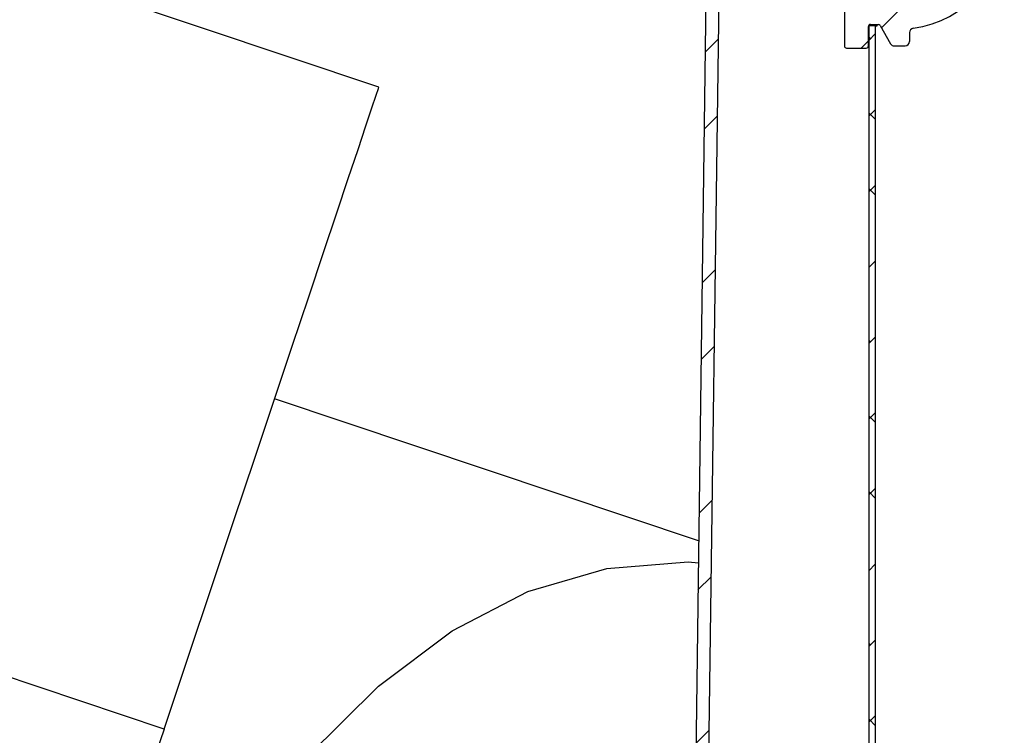
# Model space of a CAD drawing. Units: inches. Extents: x 2 to 154, y 1 to 99.
# Drawn here: x 62 to 64, y 66 to 67 of the extents above; entities that cross this region are included whole.
import ezdxf

# ---------------------------------------------------------------- set-up
doc = ezdxf.new("R2010")
doc.units = ezdxf.units.IN
doc.header["$MEASUREMENT"] = 0
doc.linetypes.add('SLD-Solid', pattern=[0])
doc.styles.add('SLDTEXTSTYLE1', font='GOTHIC.TTF', dxfattribs={"width": 0.913})
doc.dimstyles.new('SLDDIMSTYLE1', dxfattribs={"dimtxt": 0.9374999999999999, "dimasz": 1, "dimexe": 0, "dimexo": 0.0625, "dimgap": 0.234375, "dimtad": 0, "dimtih": 1, "dimtoh": 1, "dimrnd": 1e-09, "dimzin": 12, "dimdsep": 46, "dimlunit": 5, "dimtxsty": 'SLDTEXTSTYLE1', "dimsah": 1, "dimcen": 0.09, "dimadec": 0, "dimazin": 0, "dimtfac": 1, "dimtofl": 0, "dimtmove": 0, "dimatfit": 3, "dimfxl": 0, "dimfrac": 2, "dimtolj": 1, "dimtzin": 12, "dimarcsym": 0})

# ---------------------------------------------------------------- blocks, each defined once
blk = doc.blocks.new('*D9')
at = {"color": 7, "linetype": 'SLD-Solid', "lineweight": 0}
for p, q in [((60.06407951494382, 69.82066661163391), (60.83720149092739, 72.13128463562204)), ((60.83720149092739, 72.13128463562204), (60.33720149092739, 72.13128463562204)), ((63.20387423537949, 68.7701059939788), (59.82699860114227, 69.8999927757352)), ((59.54958850011933, 68.28301505216164), (58.91497918730914, 66.38636774174925))]:
    blk.add_line(p, q, dxfattribs=at)
for points in [[(60.06407951494382, 69.82066661163391), (60.55919485670008, 70.70949564376416), (60.20357348599776, 70.82848488991606)], [(59.54958850011933, 68.28301505216164), (59.05447315836307, 67.3941860200314), (59.41009452906539, 67.2751967738795)]]:
    blk.add_solid(points, dxfattribs=at)
at = {"color": 7, "linetype": 'SLD-Solid', "lineweight": 0, "insert": (59.19534282109366, 72.58438829880755), "char_height": 0.9375, "attachment_point": 1, "style": 'SLDTEXTSTYLE1'}
blk.add_mtext('2"', dxfattribs=at)

msp = doc.modelspace()

# ---------------------------------------------------------------- hatches: boundary and pattern name
at = {"linetype": 'SLD-Solid', "lineweight": 0}
h = msp.add_hatch(dxfattribs=at)
h.set_pattern_fill('ANSI34', style=0)
h.set_pattern_definition([(45, (0, 0), (-0.5303300858899106, 0.5303300858899107), []), (45, (0.176776695, 0), (-0.5303300858899106, 0.5303300858899107), []), (45, (0.353553391, 0), (-0.5303300858899106, 0.5303300858899107), []), (45, (0.530330086, 0), (-0.5303300858899106, 0.5303300858899107), [])])
edge = h.paths.add_edge_path(flags=0)
edge.add_arc((63.54141469228026, 67.42351000811102), 0.005, 270.0000000000008, 360.0000000000008)
edge.add_line((63.54641469228027, 67.42351000811102), (63.54641469228027, 67.46851000811102))
edge.add_arc((63.55141469228027, 67.46851000811102), 0.005, 89.9999999999992, 180, ccw=False)
edge.add_line((63.55141469228027, 67.47351000811102), (63.56952794093431, 67.47351000811102))
edge.add_arc((63.56952794093431, 67.46851000811102), 0.005, 30.000000000003183, 89.9999999999992, ccw=False)
edge.add_line((63.57385806795323, 67.47101000811102), (63.5983954543938, 67.42851000811103))
edge.add_arc((63.60705570843164, 67.43351000811103), 0.01, 209.9999999999642, 270.0000000000008)
edge.add_line((63.60705570843164, 67.42351000811102), (63.63241469228026, 67.42351000811102))
edge.add_arc((63.63241469228026, 67.43351000811103), 0.01, 270.0000000000008, 360.0000000000008)
edge.add_line((63.64241469228026, 67.43351000811103), (63.64241469228026, 67.45460556133376))
edge.add_arc((63.65241469228026, 67.45460556133378), 0.01, 97.63866427220091, 180.0000000000814, ccw=False)
edge.add_spline(control_points=[(63.65108543976999, 67.4645168219884), (63.77239102816161, 67.4807857673329), (63.8634411103867, 67.58522280283402), (63.86208445685106, 67.70851000811103)], knot_values=[0.02314033532003986, 0.02314033532003986, 0.02314033532003986, 0.02314033532003986, 1, 1, 1, 1], weights=[1, 1, 1, 1], degree=3, periodic=0)
edge.add_spline(control_points=[(63.86208445685106, 67.70851000811103), (63.8620629016145, 67.70948713771122), (63.86204517809611, 67.71046426731141), (63.86202745457773, 67.7114413969116), (63.86028219234449, 67.80766085800894), (63.85853693011065, 67.90388031910626), (63.8567916678761, 68.00009978020358), (63.85537660935532, 68.07811451380431), (63.85396155083408, 68.15612924740502), (63.85254649231235, 68.23414398100572), (63.85113143379062, 68.31215871460643), (63.84971637526838, 68.39017344820711), (63.8483013167456, 68.46818818180779), (63.84688625822282, 68.54620291540847), (63.84547119969948, 68.62421764900915), (63.84405614117555, 68.70223238260981), (63.84334861191358, 68.74123974941014), (63.84264108265145, 68.78024711621046), (63.84193355338918, 68.81925448301078), (63.8417566710736, 68.82900632471086), (63.84157978875803, 68.83875816641094), (63.84140290644244, 68.84851000811102)], knot_values=[0, 0, 0, 0, 7.446952273908529e-05, 7.446952273908529e-05, 7.446952273908529e-05, 0.007407598459503569, 0.007407598459503569, 0.007407598459503569, 0.01335329898554145, 0.01335329898554145, 0.01335329898554145, 0.01929899951157915, 0.01929899951157915, 0.01929899951157915, 0.02524470003761705, 0.02524470003761705, 0.02524470003761705, 0.02821755030063561, 0.02821755030063561, 0.02821755030063561, 0.02896076286639033, 0.02896076286639033, 0.02896076286639033, 0.02896076286639033], weights=[1, 1, 1, 1, 1, 1, 1, 1, 1, 1, 1, 1, 1, 1, 1, 1, 1, 1, 1, 1, 1, 1], degree=3, periodic=0)
edge.add_spline(control_points=[(63.84140290644244, 68.84851000811102), (63.83568948746869, 68.91210191307509), (63.78600808936273, 69.02180290076225), (63.68000856475669, 69.08531777125674), (63.62317769941652, 69.09945875882806), (63.59721498801024, 69.10534026923862), (63.57079263069937, 69.10750433580186), (63.53976655960371, 69.1063687073097), (63.53106025845664, 69.10564507282103), (63.48773650635935, 69.10002049501773), (63.4536666889524, 69.08911991465425), (63.41316765370263, 69.06686641332445), (63.40535573722797, 69.06042204549367), (63.3989408964812, 69.05286804881973)], knot_values=[0, 0, 0, 0, 0.2899934390814964, 0.5423017387445369, 0.5423017387445369, 0.5609860268092959, 0.6655703931020571, 0.6655703931020571, 0.7064643165465722, 0.7064643165465722, 0.8699803172444892, 0.8699803172444892, 0.9163455342391382, 0.9163455342391382, 0.9163455342391382, 0.9163455342391382], weights=[1, 1, 1, 1, 1, 1, 1, 1, 1, 1, 1, 1, 1, 1], degree=3, periodic=0)
edge.add_arc((63.40275210051836, 69.04963158102481), 0.005, 139.6621427456669, 144.7481078217785)
edge.add_arc((63.44606388756927, 69.01901969143105), 0.05803771000000007, 144.7481078224234, 224.9999999999958)
edge.add_line((63.40502502926374, 68.97798083312553), (63.46230033307824, 68.92070552931102))
edge.add_arc((63.4816093017072, 68.94234262085507), 0.02899999999999982, 228.2542361620653, 260.8834485575097)
edge.add_arc((63.4778066624603, 68.91864578699996), 0.005, 260.8834485574104, 326.3124441387607)
edge.add_spline(control_points=[(63.48196703550948, 68.91587246839373), (63.48830150255048, 68.92537507148411), (63.4946359695915, 68.93487767457448), (63.50097043663251, 68.94438027766485), (63.50896816746383, 68.95637801342093), (63.51696589829514, 68.96837574917701), (63.52496362912645, 68.9803734849331), (63.52863414143074, 68.98587977636063), (63.53227740966449, 68.99140432756742), (63.53597532153145, 68.99689225556303), (63.53691401142816, 68.99828532893757), (63.53810626241942, 68.99953558052684), (63.53945348240328, 69.00053897001459), (63.54080065153949, 69.00154232163176), (63.54233956043801, 69.00232702186806), (63.54394287707069, 69.00282797588254), (63.54751945314113, 69.00394547201783), (63.55141137748438, 69.00351071157772), (63.55515729274347, 69.0036045884749), (63.56442608552644, 69.00383687496485), (63.57371689496239, 69.00437991670843), (63.58297157986636, 69.00381841515427), (63.58650872473942, 69.00360380899923), (63.59025636010256, 69.00354554064624), (63.59344621402386, 69.00200207648547), (63.61290143380247, 68.99258834306406), (63.63088165611671, 68.97948541253585), (63.64603580166126, 68.96407516184424), (63.66117576909745, 68.94867932887111), (63.67386853816866, 68.93046005396232), (63.68306483974315, 68.91092346459116), (63.69226136523741, 68.89138639952567), (63.69820609834795, 68.86999011764011), (63.70041469228026, 68.84851000811102)], knot_values=[0.0002285000730462603, 0.0002285000730462603, 0.0002285000730462603, 0.0002285000730462603, 0.00109873255812464, 0.00109873255812464, 0.00109873255812464, 0.002197465116249111, 0.002197465116249111, 0.002197465116249111, 0.002701722068495196, 0.002701722068495196, 0.002701722068495196, 0.002831568244816142, 0.002831568244816142, 0.002831568244816142, 0.002961403937480645, 0.002961403937480645, 0.002961403937480645, 0.003254900898912081, 0.003254900898912081, 0.003254900898912081, 0.003980525807623198, 0.003980525807623198, 0.003980525807623198, 0.004258930030767373, 0.004258930030767373, 0.004258930030767373, 0.005916370706218817, 0.005916370706218817, 0.005916370706218817, 0.007572136731216344, 0.007572136731216344, 0.007572136731216344, 0.009228022462615722, 0.009228022462615722, 0.009228022462615722, 0.009228022462615722], weights=[1, 1, 1, 1, 1, 1, 1, 1, 1, 1, 1, 1, 1, 1, 1, 1, 1, 1, 1, 1, 1, 1, 1, 1, 1, 1, 1, 1, 1, 1, 1, 1, 1, 1], degree=3, periodic=0)
edge.add_spline(control_points=[(63.70041469228026, 68.84851000811102), (63.70041469228026, 68.75135993471059), (63.70041469228026, 68.65420986131016), (63.70041469228026, 68.55705978790974), (63.70041469228026, 68.47903222195123), (63.70041469228026, 68.40100465599272), (63.70041469228026, 68.32297709003423), (63.70041469228026, 68.24494952407572), (63.70041469228026, 68.16692195811723), (63.70041469228026, 68.08889439215872), (63.70041469228026, 68.01086682620023), (63.70041469228026, 67.93283926024172), (63.70041469228026, 67.85481169428323), (63.70041469228026, 67.81579791130397), (63.70041469228026, 67.77678412832472), (63.70041469228026, 67.73777034534547), (63.70041469228026, 67.72801689960066), (63.70041469228026, 67.71826345385584), (63.70041469228026, 67.70851000811103)], knot_values=[0, 0, 0, 0, 0.007402835593112944, 0.007402835593112944, 0.007402835593112944, 0.01334853611915077, 0.01334853611915077, 0.01334853611915077, 0.01929423664518848, 0.01929423664518848, 0.01929423664518848, 0.02523993717122619, 0.02523993717122619, 0.02523993717122619, 0.02821278743424505, 0.02821278743424505, 0.02821278743424505, 0.02895599999999998, 0.02895599999999998, 0.02895599999999998, 0.02895599999999998], weights=[1, 1, 1, 1, 1, 1, 1, 1, 1, 1, 1, 1, 1, 1, 1, 1, 1, 1, 1], degree=3, periodic=0)
edge.add_spline(control_points=[(63.70041469228026, 67.70851000811103), (63.70151268582593, 67.6743435721233), (63.68536745207786, 67.64236493164279), (63.65825568500006, 67.6228548785071)], knot_values=[0, 0, 0, 0, 0.8461315028385871, 0.8461315028385871, 0.8461315028385871, 0.8461315028385871], weights=[1, 1, 1, 1], degree=3, periodic=0)
edge.add_arc((63.65241469228026, 67.63097170079463), 0.01, 180, 305.73938316486755, ccw=False)
edge.add_line((63.64241469228026, 67.63097170079463), (63.64241469228026, 67.64351000811102))
edge.add_arc((63.63241469228026, 67.64351000811102), 0.01, 0, 90)
edge.add_line((63.63241469228026, 67.65351000811103), (63.58241469228026, 67.65351000811103))
edge.add_arc((63.58241469228026, 67.64351000811102), 0.01, 90, 180)
edge.add_line((63.57241469228026, 67.64351000811102), (63.57241469228026, 67.59851000811102))
edge.add_arc((63.56741469228026, 67.59851000811102), 0.005, 270, 360, ccw=False)
edge.add_line((63.56741469228026, 67.59351000811102), (63.54775443824241, 67.59351000811102))
edge.add_arc((63.54775443824241, 67.58851000811102), 0.005, 90, 119.9999999999226)
edge.add_line((63.54525443824242, 67.59284013512995), (63.51557047028017, 67.57570208823633))
edge.add_arc((63.54057047028018, 67.53240081804711), 0.05, 120.0000000000078, 180)
edge.add_line((63.49057047028018, 67.53240081804711), (63.49057047028018, 67.42351000811102))
edge.add_arc((63.49557047028018, 67.42351000811102), 0.005, 180, 270.0000000000008)
edge.add_line((63.49557047028018, 67.41851000811101), (63.54141469228026, 67.41851000811101))
h = msp.add_hatch(dxfattribs=at)
h.set_pattern_fill('ANSI32', style=0)
h.set_pattern_definition([(45, (0, 0), (-0.2651650429449553, 0.2651650429449554), []), (45, (0.176776695, 0), (-0.2651650429449553, 0.2651650429449554), [])])
edge = h.paths.add_edge_path(flags=0)
edge.add_arc((63.45241469228026, 68.48245097657542), 0.2500000000000001, 121.3322514975923, 180, ccw=False)
edge.add_line((63.32241469228027, 68.69599254161605), (63.32241469228027, 68.73044291192817))
edge.add_arc((63.45241469228026, 68.48245097657542), 0.2800000000000001, 117.6640044961887, 180)
edge.add_line((63.17241469228027, 68.48245097657542), (63.17241469228026, 67.89444291192551))
edge.add_line((63.17241469228026, 67.89444291192551), (63.11754025441977, 63.79044291192817))
edge.add_line((63.11754025441977, 63.79044291192817), (63.14754293604025, 63.79044291192817))
edge.add_line((63.14754293604025, 63.79044291192817), (63.20241469228027, 67.89424235642323))
edge.add_line((63.20241469228027, 67.89424235642323), (63.20241469228027, 68.48245097657542))
h = msp.add_hatch(dxfattribs=at)
h.set_pattern_fill('ANSI38', style=0)
h.set_pattern_definition([(45, (0, 0), (-0.08838834764831843, 0.08838834764831845), []), (135, (0, 0), (-0.2651650429449553, 0.08838834764831846), [0.3125, -0.1875])])
edge = h.paths.add_edge_path(flags=0)
edge.add_spline(control_points=[(63.55663340184923, 62.06245503355881), (63.47344268212637, 62.11209447718182), (63.4683182023251, 62.24982316460132), (63.54741469228141, 62.30555291354258)], knot_values=[0, 0, 0, 0, 1, 1, 1, 1], weights=[1, 1, 1, 1], degree=3, periodic=0)
edge.add_line((63.547414692282, 62.30555291354199), (63.56241469228033, 62.30957215142801))
edge.add_line((63.56241469228033, 62.30957215142801), (63.56241469228033, 67.47044291192817))
edge.add_line((63.56241469228033, 67.47044291192817), (63.54741469228033, 67.47044291192819))
edge.add_line((63.54741469228033, 67.47044291192817), (63.54741469228033, 62.32699491085931))
edge.add_arc((63.63089522893242, 62.18699491085933), 0.162999999999996, 120.8071820358035, 239.1928179643371)
edge.add_line((63.54741469227955, 62.04699491086003), (63.55663340184946, 62.06245503355871))

# ---------------------------------------------------------------- linework, layer by layer
at = {"color": 7, "linetype": 'SLD-Solid', "lineweight": 30}
for p, q in [((62.40520851280419, 67.32753743605132), (50.07700148930374, 71.4525003441278)), ((61.90404726226173, 65.82972433891602), (49.57583906544149, 69.95468490035296)), ((63.17241474330569, 67.89444331377291), (63.11754033721951, 63.7904429368688)), ((63.20241477007615, 67.89424150277091), (63.14754271062953, 63.7904429368688)), ((63.49057037461135, 67.53240141611181), (63.49057037461135, 67.42351030069793)), ((63.54641482282485, 67.42351030069793), (63.54641482282485, 67.46850946086379)), ((63.54741478460654, 67.47044309185965), (63.54741478460654, 62.32699402942213)), ((63.56241479799177, 67.47044309185965), (63.54741478460654, 67.47044309185965)), ((63.5514146317333, 67.47351014976208), (63.56952804915223, 67.47351014976208)), ((63.55165721559761, 67.47044309185965), (63.55165721559761, 67.47351014976208)), ((63.56241479799177, 67.47044309185965), (63.56241479799177, 62.3095725773429)), ((63.56241479799177, 67.47044309185965), (63.56667042883036, 67.47044309185965)), ((63.56667042883036, 67.47044309185965), (63.56667042883036, 67.47351014976208)), ((63.57385818579678, 67.4710109786327), (63.59839552900596, 67.4285109895962)), ((63.64241467382638, 67.45460562148213), (63.64241467382638, 67.43350933185494)), ((63.49557047684974, 67.41850961179965), (63.54141472058646, 67.41850961179965)), ((63.60705580229509, 67.42351030069793), (63.63241476267955, 67.42351030069793)), ((63.15068075437858, 66.26897302467772), (62.16173409877474, 66.59986797548436))]:
    msp.add_line(p, q, dxfattribs=at)
at = {"color": 7, "linetype": 'SLD-Solid', "lineweight": 30, "flags": 128}
for points in [[(61.90404726226173, 65.82972433891602), (61.96092804517007, 65.99972429506202), (62.0152844305738, 66.16217745838922), (62.06688116785722, 66.3163845303093), (62.11549532626231, 66.4616767185482), (62.16091629488874, 66.59742512370438), (62.20294812933341, 66.72304543252785), (62.24140837837066, 66.83799087800159), (62.27613160391166, 66.94176631917884), (62.3069670343648, 67.03392354790401), (62.33378149793516, 67.11406363545221), (62.35645883596462, 67.18184162580842), (62.37490166291151, 67.23695949574875), (62.38902960637097, 67.27918492795695), (62.39878224037437, 67.30833019126838), (62.40411615208991, 67.32427326042601), (62.40520851280419, 67.32753743605132)], [(61.76057899961934, 65.06859414489031), (61.91591773846631, 65.32920254765314), (62.07494656801836, 65.56267441056626), (62.2372407465155, 65.76384947324144), (62.40387092825608, 65.92962313154332), (62.57579160888038, 66.05922099441774), (62.75220610425841, 66.15077044349736), (62.93650824185105, 66.20428555861952), (63.1263531420799, 66.22002681677516), (63.14999318898806, 66.21756049859961)], [(61.90404726226173, 65.82972433891602), (61.86978867135323, 65.72733576171761), (61.83656964176896, 65.6280541352941), (61.80446291933522, 65.53209769712439), (61.77353714325909, 65.43967060485005), (61.74386036608775, 65.35097466947306), (61.71549594708927, 65.2662023154372), (61.68850548555206, 65.18553892726754), (61.66294823412494, 65.10915580965184)]]:
    msp.add_lwpolyline(points, dxfattribs=at)
at = {"color": 7, "linetype": 'SLD-Solid', "lineweight": 30}
for centre, radius, start, end in [((63.61864450231534, 67.70580176370002), 0.2434550408305941, 277.657585366209, 0.6373048969438554), ((63.55141469228027, 67.46851000811102), 0.005000000000002558, 90, 180), ((63.56952794093431, 67.46851000811102), 0.005000000000000997, 29.99999999996333, 90), ((63.65241469228026, 67.45460556133378), 0.01000000000007998, 97.63866427214494, 180.0000000001098), ((63.63241469228026, 67.43351000811103), 0.01000000000000512, 270.0000000000008, 0), ((63.49557047028018, 67.42351000811102), 0.005000000000009663, 180, 270.0000000000008), ((63.54141469228026, 67.42351000811102), 0.005000000000009663, 270.0000000000008, 0), ((63.60705570843164, 67.43351000811103), 0.01000000000000512, 209.9999999999845, 270.0000000000008)]:
    msp.add_arc(centre, radius, start, end, dxfattribs=at)

# ---------------------------------------------------------------- dimensions: what is measured, and where the dimension line sits
at = {"color": 7, "linetype": 'SLD-Solid', "lineweight": 0}
dim = msp.add_linear_dim(base=(59.54958850011933, 68.28301505216164), p1=(63.32241469228026, 68.73044291192817), p2=(62.40520859437913, 67.32753793434622), angle=71.49999999999969, text='2"', dimstyle='SLDDIMSTYLE1', dxfattribs=at)
dim.commit()
dim.dimension.update_dxf_attribs({"geometry": '*D9', "text_midpoint": (60.8372014909274, 72.13128463562204), "dimtype": 160})

doc.saveas('drawing.dxf')
